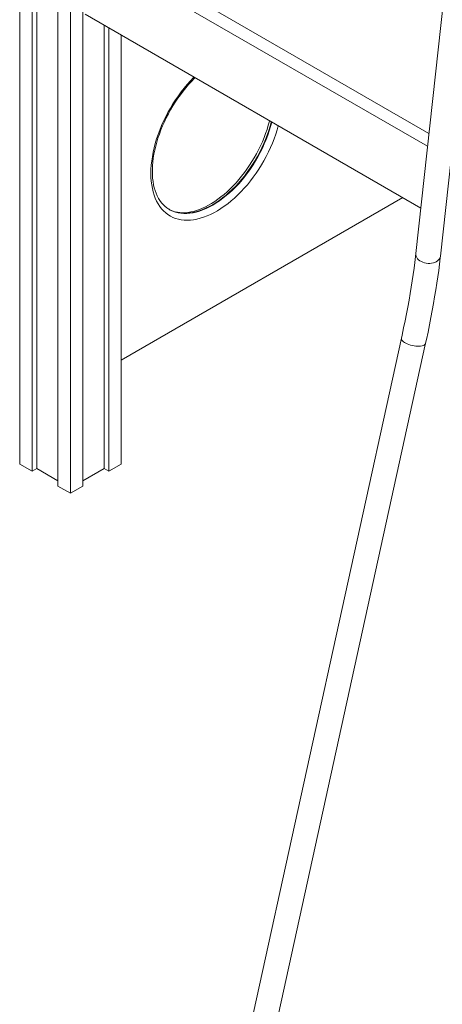
# Model space of a CAD drawing. Units: millimetres. Extents: x 2676 to 22902, y 5680 to 20068.
# Drawn here: x 19383 to 19960, y 8203 to 9550 of the extents above; entities that cross this region are included whole.
import ezdxf

# ---------------------------------------------------------------- set-up
doc = ezdxf.new("R2010")
doc.units = ezdxf.units.MM
doc.layers.add('AXONOMETRIC', color=7, linetype='Continuous')
doc.layers.add('TIPTAP_DIM', color=9, linetype='Continuous')

# ---------------------------------------------------------------- blocks, each defined once
blk = doc.blocks.new('NW201 F_axonometric')
at = {"layer": 'AXONOMETRIC', "linetype": 'Continuous', "lineweight": 15}
for p, q in [((-1270, 2648.4), (-1270, 733.1)), ((-1253, 2638.6), (-1253, 723.3)), ((-1246.6, 2634.9), (-1246.6, 727)), ((-1217.6, 2618.2), (-1217.6, 702.9)), ((-1200.7, 2608.9), (-1200.7, 693.1)), ((-651, 1729.3), (-728.2, 1021)), ((-694.7, 1017.4), (-617.5, 1725.7)), ((-1190.8, 1462.3), (-710.4, 1185)), ((-1183.7, 1458.2), (-1183.7, 702.9)), ((-712.2, 1167.7), (-1183.7, 1439.9)), ((-721.5, 1083.2), (-1180.5, 1348.2)), ((-1154.7, 1333.3), (-1154.7, 727)), ((-1148.3, 1329.6), (-1148.3, 723.3)), ((-1131.4, 1319.8), (-1131.4, 733.1)), ((-746.3, 1097.5), (-1131.4, 875.2)), ((-747.9, 905.4), (-969.7, -106.3)), ((-935.6, -108), (-715, 898.2)), ((-1270, 733.1), (-1253, 723.3)), ((-1148.3, 723.3), (-1131.4, 733.1)), ((-1246.6, 727), (-1253, 723.3)), ((-1217.6, 710.3), (-1246.6, 727)), ((-1154.7, 727), (-1183.7, 710.3)), ((-1148.3, 723.3), (-1154.7, 727)), ((-1217.6, 702.9), (-1200.7, 693.1)), ((-1200.7, 693.1), (-1183.7, 702.9))]:
    blk.add_line(p, q, dxfattribs=at)
at = {"layer": 'AXONOMETRIC', "linetype": 'Continuous', "lineweight": 15, "flags": 128}
for points in [[(-1090.6, 1130.5), (-1090.5, 1136.1), (-1090.1, 1141.8), (-1089.5, 1147.6), (-1088.6, 1153.4), (-1087.5, 1159.4), (-1086.2, 1165.4), (-1084.6, 1171.5), (-1082.7, 1177.6), (-1080.7, 1183.7), (-1078.4, 1189.8), (-1075.9, 1195.9), (-1073.2, 1202), (-1070.3, 1208), (-1067.2, 1213.9), (-1063.9, 1219.8), (-1060.4, 1225.5), (-1056.8, 1231.1), (-1053, 1236.6), (-1049.1, 1242), (-1045, 1247.1), (-1040.9, 1252.1), (-1036.6, 1256.9), (-1032.2, 1261.5), (-1031.5, 1262.2)], [(-1065.8, 1081.4), (-1066.1, 1081.5), (-1068.9, 1083.4), (-1071.6, 1085.5), (-1074, 1087.9), (-1076.3, 1090.5), (-1078.4, 1093.3), (-1080.3, 1096.4), (-1082, 1099.8), (-1083.5, 1103.3), (-1084.8, 1107), (-1086, 1111), (-1086.9, 1115.1), (-1087.6, 1119.4), (-1088.2, 1123.9), (-1088.5, 1128.6), (-1088.6, 1133.4), (-1088.5, 1136), (-1088.3, 1141), (-1087.9, 1146.2), (-1087.3, 1151.4), (-1086.4, 1156.8), (-1085.3, 1162.2), (-1084, 1167.7), (-1082.6, 1173.3), (-1080.9, 1178.8), (-1079, 1184.4), (-1076.9, 1190), (-1074.6, 1195.6), (-1072.1, 1201.2), (-1069.5, 1206.7), (-1066.7, 1212.2), (-1063.7, 1217.6), (-1060.6, 1222.9), (-1057.3, 1228.1), (-1053.9, 1233.2), (-1050.3, 1238.1), (-1046.6, 1243), (-1042.9, 1247.6), (-1039, 1252.1), (-1035, 1256.4), (-1031, 1260.6), (-1030.1, 1261.4)], [(-926, 1201.2), (-926.1, 1200.8), (-927.7, 1194.9), (-929.5, 1189), (-931.5, 1183), (-933.8, 1177.1), (-936.3, 1171.2), (-938.9, 1165.4), (-941.8, 1159.6), (-944.9, 1153.8), (-948.1, 1148.2), (-951.6, 1142.7), (-955.1, 1137.3), (-958.9, 1132), (-962.7, 1126.9), (-966.7, 1122), (-970.9, 1117.3), (-975.1, 1112.8), (-979.4, 1108.4), (-983.8, 1104.3), (-988.2, 1100.5), (-992.8, 1096.9), (-997.3, 1093.5), (-1001.9, 1090.5), (-1006.5, 1087.7), (-1011.1, 1085.2), (-1015.7, 1082.9), (-1020.2, 1081), (-1024.7, 1079.4), (-1029.2, 1078.1), (-1033.6, 1077.2), (-1037.9, 1076.5), (-1042.1, 1076.2), (-1046.2, 1076.1), (-1050.2, 1076.4), (-1054.1, 1077.1), (-1057.8, 1078), (-1061.4, 1079.3), (-1064.8, 1080.8), (-1066.6, 1081.8)], [(-928.4, 1202.6), (-928.6, 1201.9), (-930.1, 1196.3), (-931.8, 1190.7), (-933.8, 1185.1), (-935.9, 1179.5), (-938.2, 1173.9), (-940.8, 1168.4), (-943.4, 1162.9), (-946.3, 1157.4), (-949.3, 1152), (-952.5, 1146.7), (-955.8, 1141.6), (-959.2, 1136.5), (-962.8, 1131.6), (-966.5, 1126.8), (-970.3, 1122.2), (-974.2, 1117.7), (-978.2, 1113.4), (-982.3, 1109.4), (-986.4, 1105.5), (-990.5, 1101.8), (-994.8, 1098.4), (-999, 1095.2), (-1003.2, 1092.2), (-1007.5, 1089.5), (-1011.7, 1087), (-1015.9, 1084.8), (-1020.1, 1082.9), (-1024.2, 1081.2), (-1028.3, 1079.8), (-1032.3, 1078.6), (-1036.2, 1077.8), (-1040, 1077.1), (-1043.8, 1076.8), (-1047.4, 1076.7), (-1050.9, 1076.9), (-1054.3, 1077.4), (-1057.6, 1078.1), (-1060.8, 1079.1), (-1063.9, 1080.4), (-1066.5, 1081.8)], [(-1065.8, 1081.4), (-1064.1, 1080.4), (-1060.7, 1078.9), (-1057.1, 1077.6), (-1053.4, 1076.7), (-1049.5, 1076), (-1045.5, 1075.7), (-1041.4, 1075.7), (-1037.2, 1076.1), (-1032.9, 1076.7), (-1028.5, 1077.7), (-1024, 1079), (-1019.5, 1080.6), (-1015, 1082.5), (-1010.4, 1084.8), (-1005.8, 1087.3), (-1001.2, 1090.1), (-996.6, 1093.1), (-992, 1096.5), (-987.5, 1100.1), (-983.1, 1103.9), (-978.7, 1108), (-974.4, 1112.3), (-970.1, 1116.9), (-966, 1121.6), (-962, 1126.5), (-958.2, 1131.6), (-954.4, 1136.9), (-950.8, 1142.3), (-947.4, 1147.8), (-944.2, 1153.4), (-941.1, 1159.1), (-938.2, 1164.9), (-935.5, 1170.8), (-933.1, 1176.7), (-930.8, 1182.6), (-928.8, 1188.6), (-926.9, 1194.5), (-925.4, 1200.4), (-925.3, 1200.8)], [(-916.4, 1195.7), (-918, 1190.2), (-919.9, 1184.1), (-922.1, 1178), (-924.5, 1171.9), (-927.1, 1165.8), (-929.9, 1159.8), (-932.9, 1153.8), (-936.1, 1147.9), (-939.5, 1142.1), (-943, 1136.4), (-946.7, 1130.9), (-950.6, 1125.5), (-954.6, 1120.2), (-958.7, 1115.1), (-962.9, 1110.2), (-967.3, 1105.6), (-971.7, 1101.1), (-976.3, 1096.8), (-980.8, 1092.8), (-985.5, 1089.1), (-990.2, 1085.6), (-994.9, 1082.3), (-999.6, 1079.4), (-1004.4, 1076.7), (-1009.1, 1074.3), (-1013.8, 1072.3), (-1018.5, 1070.5), (-1023.1, 1069.1), (-1027.7, 1067.9), (-1032.2, 1067.1), (-1036.6, 1066.6), (-1040.9, 1066.4), (-1045, 1066.6), (-1049.1, 1067.1), (-1053, 1067.9), (-1056.8, 1069), (-1060.4, 1070.4), (-1063.9, 1072.2), (-1067.2, 1074.2), (-1070.3, 1076.6), (-1073.2, 1079.2), (-1075.9, 1082.1), (-1078.4, 1085.4), (-1080.7, 1088.8), (-1082.7, 1092.6), (-1084.6, 1096.6), (-1086.2, 1100.8), (-1087.5, 1105.3), (-1088.6, 1110), (-1089.5, 1114.8), (-1090.1, 1119.9), (-1090.5, 1125.1), (-1090.6, 1130.5)], [(-728.2, 1021), (-728.7, 1016.9), (-729.7, 1008.9), (-730.7, 1000.7), (-731.9, 992.3), (-733.2, 983.8), (-734.6, 975), (-736, 966.1), (-737.6, 957), (-739.3, 947.8), (-741.1, 938.4), (-743, 928.9), (-745, 919.2), (-747.1, 909.4), (-747.9, 905.4)], [(-728.2, 1021), (-728.3, 1020.6), (-728.2, 1018.9), (-727.8, 1017.2), (-727, 1015.5), (-725.9, 1013.9), (-724.5, 1012.4), (-722.8, 1011.1), (-720.8, 1009.9), (-718.7, 1009), (-716.4, 1008.2), (-714, 1007.7), (-711.6, 1007.4), (-709.1, 1007.4), (-706.7, 1007.6)], [(-715, 898.2), (-713.9, 903.5), (-711.7, 913.5), (-709.7, 923.5), (-707.8, 933.3), (-705.9, 942.9), (-704.2, 952.5), (-702.6, 961.9), (-701, 971.1), (-699.6, 980.2), (-698.3, 989.1), (-697.1, 997.9), (-696, 1006.5), (-695, 1014.9), (-694.7, 1017.4)], [(-706.7, 1007.6), (-704.4, 1008.1), (-702.3, 1008.8), (-700.4, 1009.8), (-698.6, 1010.9), (-697.2, 1012.2), (-696.1, 1013.7), (-695.3, 1015.2), (-694.8, 1016.9), (-694.7, 1017.4)], [(-747.9, 905.4), (-748, 904.7), (-747.8, 903.7), (-747.3, 902.6), (-746.4, 901.5), (-745.2, 900.4), (-743.7, 899.3), (-742, 898.3), (-740, 897.3), (-737.9, 896.5), (-735.6, 895.7), (-733.2, 895.1), (-730.8, 894.7), (-728.4, 894.3), (-726.1, 894.2)], [(-726.1, 894.2), (-723.8, 894.2), (-721.8, 894.4), (-719.9, 894.7), (-718.3, 895.2), (-717, 895.8), (-716, 896.5), (-715.3, 897.4), (-715, 898.2)]]:
    blk.add_lwpolyline(points, dxfattribs=at)

msp = doc.modelspace()

# ---------------------------------------------------------------- block references
at = {"layer": 'TIPTAP_DIM'}
msp.add_blockref('NW201 F_axonometric', (20652.5, 8208.8), dxfattribs=at)

doc.saveas('drawing.dxf')
